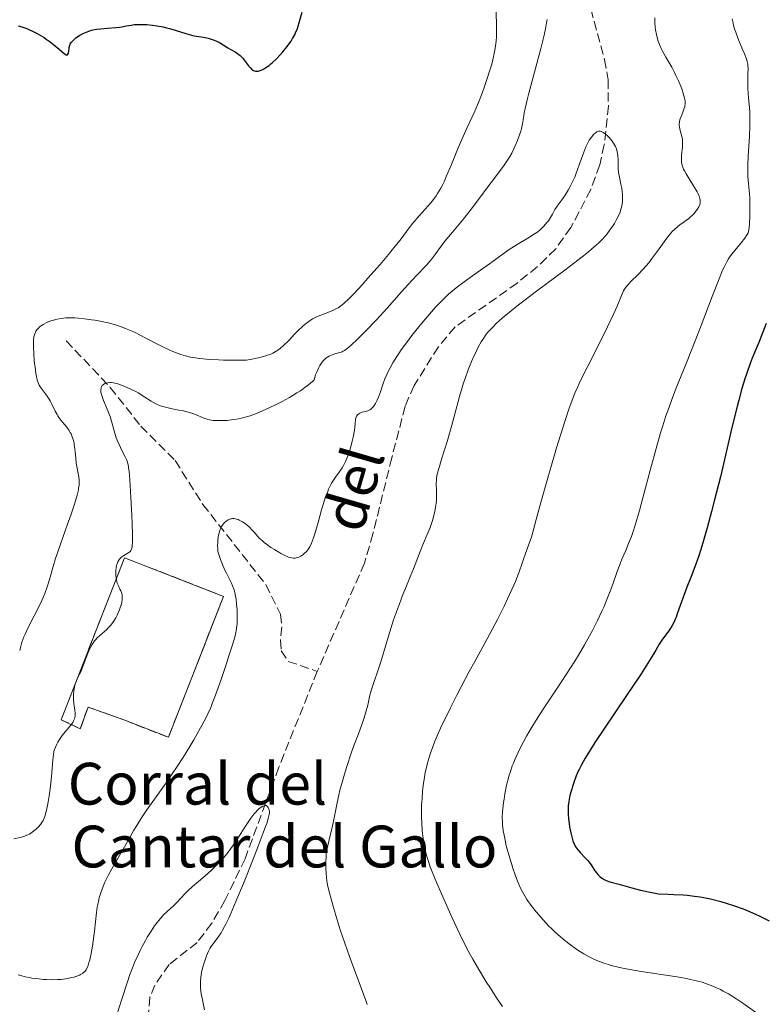
# Model space of a CAD drawing. Units: metres. Extents: x 622302 to 625788, y 4660096 to 4662469.
# Drawn here: x 624940 to 625083, y 4661023 to 4661211 of the extents above; entities that cross this region are included whole.
import ezdxf

# ---------------------------------------------------------------- set-up
doc = ezdxf.new("R2010")
doc.units = ezdxf.units.M
doc.header["$MEASUREMENT"] = 0
doc.linetypes.add('DGN Style 3', pattern=[2.435891, 1.739922, -0.695969])
for name, color, linetype, lineweight in [('Barranco lineal', 142, 'DGN Style 3', 13), ('construcción   en ruinas', 1, 'Continuous', 0), ('contrucción  en ruinas', 1, 'DGN Style 3', 13), ('corral', 7, 'Continuous', 0), ('Curva de nivel directora', 30, 'Continuous', 30), ('Curva de nivel intermedia', 30, 'Continuous', 0), ('Texto de arroyo-regatas y barrancos', 142, 'Continuous', 0)]:
    doc.layers.add(name, color=color, linetype=linetype, lineweight=lineweight)
doc.styles.add('Style-Arial', font='arial.ttf')

msp = doc.modelspace()

# ---------------------------------------------------------------- linework, layer by layer
at = {"layer": 'Barranco lineal', "color": 142, "linetype": 'DGN Style 3', "lineweight": 13}
for points in [[(625049.54, 4661232.78, 336.87), (625049.76, 4661231.9, 336.73), (625049.72, 4661229.42, 336.58), (625049.03, 4661224.45, 336.22), (625048.82, 4661217.42, 336.02), (625049.51, 4661213.51, 335.91), (625052.13, 4661203.84, 335.59), (625052.85, 4661199.96, 335.44), (625052.88, 4661194.95, 335.2), (625052.1, 4661187.53, 334.76), (625051.24, 4661183.63, 334.49), (625049.52, 4661178.95, 334.31), (625045.71, 4661171.65, 334.01), (625042.82, 4661167.58, 333.83), (625039.32, 4661164.15, 333.65), (625035.43, 4661161.02, 333.44), (625023.55, 4661152.6, 332.56), (625020.34, 4661148.8, 332.21), (625015.68, 4661141.36, 331.85), (625013.98, 4661137.41, 331.81), (625011.43, 4661127.53, 331.36), (625007.82, 4661112.96, 331.42), (625006.19, 4661107.34, 331.29), (624997.16, 4661086.63, 330.53)], [(624949.1, 4661149.94, 341.87), (624957.54, 4661141.03, 339.79), (624963.37, 4661133.62, 338), (624969.96, 4661127, 336.51), (624975.25, 4661118.6, 335.32), (624987.31, 4661103.24, 332.64), (624990.14, 4661097.57, 332.04), (624990.4, 4661095.14, 331.82), (624990.09, 4661092.59, 331.62), (624990.26, 4661090.58, 331.44), (624991.59, 4661088.54, 331.14), (624997.16, 4661086.63, 330.53)], [(624997.16, 4661086.63, 330.53), (624989.8, 4661068.25, 330.02), (624983.34, 4661050.74, 329.24), (624979.49, 4661042.7, 328.98), (624976.97, 4661038.38, 328.9), (624974.19, 4661034.71, 328.83), (624968.83, 4661030.47, 328.68), (624966.05, 4661026.54, 328.38), (624965.13, 4661024.2, 328.28), (624964.78, 4661020.65, 328.17)]]:
    msp.add_polyline3d(points, dxfattribs=at)
at = {"layer": 'construcción   en ruinas', "color": 1, "linetype": 'Continuous', "lineweight": 0}
msp.add_polyline3d([(624979.22, 4661100.98, 338.74), (624968.65, 4661073.99, 336.96), (624960.33, 4661077.25, 337.85), (624953.27, 4661079.79, 341.13), (624951.79, 4661075.62, 341.43), (624948.13, 4661077.37, 342.32), (624960.28, 4661108.39, 342.02)], close=True, dxfattribs=at)
at = {"layer": 'contrucción  en ruinas', "color": 1, "linetype": 'DGN Style 3', "lineweight": 13}
msp.add_polyline3d([(624968.65, 4661073.99, 336.96), (624960.33, 4661077.25, 337.85), (624953.27, 4661079.79, 341.13), (624951.79, 4661075.62, 341.43), (624948.13, 4661077.37, 342.32), (624960.28, 4661108.39, 342.02), (624979.22, 4661100.98, 338.74), (624968.65, 4661073.99, 336.96)], dxfattribs=at)
at = {"layer": 'Curva de nivel directora', "color": 30, "linetype": 'Continuous', "lineweight": 30, "elevation": 350, "flags": 128}
for points in [[(624984.81, 4661201.78), (624984.91, 4661201.72), (624985.12, 4661201.64), (624985.34, 4661201.59), (624985.49, 4661201.59), (624985.82, 4661201.63), (624986.21, 4661201.73), (624986.42, 4661201.8), (624986.75, 4661201.95), (624987.31, 4661202.27), (624987.93, 4661202.71), (624988.26, 4661202.98), (624988.61, 4661203.28), (624989.34, 4661203.97), (624990.07, 4661204.75), (624990.54, 4661205.28), (624991.42, 4661206.35), (624991.91, 4661207.03), (624992.14, 4661207.36), (624992.44, 4661207.84), (624992.85, 4661208.59), (624993.02, 4661208.97), (624993.35, 4661209.78), (624993.5, 4661210.21), (624993.77, 4661211.11), (624994.26, 4661212.87)], [(624939.88, 4661210.31), (624940.61, 4661210.09), (624941.35, 4661209.82), (624941.83, 4661209.63), (624942.77, 4661209.2), (624943.52, 4661208.82), (624943.99, 4661208.56), (624944.86, 4661208.02), (624945.26, 4661207.75), (624946, 4661207.22), (624946.66, 4661206.71), (624947.72, 4661205.82), (624948.75, 4661204.94), (624949.06, 4661204.74), (624949.21, 4661204.69), (624949.35, 4661204.72), (624949.51, 4661205.05), (624949.58, 4661205.4), (624949.65, 4661205.91), (624949.68, 4661206.16), (624949.78, 4661206.6), (624949.86, 4661206.8), (624950.05, 4661207.11), (624950.34, 4661207.44), (624950.53, 4661207.63), (624950.97, 4661207.99), (624951.23, 4661208.18), (624951.68, 4661208.48), (624952.19, 4661208.76), (624952.48, 4661208.9), (624953.09, 4661209.16), (624953.42, 4661209.27), (624953.96, 4661209.43), (624954.53, 4661209.55), (624954.92, 4661209.62), (624955.74, 4661209.74), (624956.99, 4661209.86), (624958.57, 4661209.99), (624959.27, 4661210.06), (624959.74, 4661210.12), (624960.58, 4661210.26), (624961.59, 4661210.44), (624962.12, 4661210.51), (624962.99, 4661210.57), (624964.03, 4661210.56), (624964.53, 4661210.52), (624965.6, 4661210.41), (624966.42, 4661210.3), (624967.66, 4661210.07), (624968.27, 4661209.93), (624968.86, 4661209.78), (624969.98, 4661209.45), (624971.98, 4661208.81), (624972.86, 4661208.55), (624973.26, 4661208.45), (624974.03, 4661208.3), (624975.38, 4661208.11), (624976, 4661208), (624976.29, 4661207.93), (624976.86, 4661207.76), (624977.41, 4661207.56), (624977.76, 4661207.41), (624978.43, 4661207.07), (624979.13, 4661206.66), (624980.03, 4661206.1), (624980.48, 4661205.82), (624981.44, 4661205.28), (624981.92, 4661204.97), (624982.39, 4661204.61), (624982.62, 4661204.4), (624982.84, 4661204.17), (624983.26, 4661203.66), (624984.01, 4661202.63), (624984.35, 4661202.21), (624984.66, 4661201.9), (624984.81, 4661201.78)], [(625083.07, 4661153.24), (625081.67, 4661149.63), (625081.12, 4661148.31), (625080.42, 4661146.63), (625080.02, 4661145.58), (625079.38, 4661143.77), (625079.03, 4661142.67), (625078.46, 4661140.78), (625077.84, 4661138.59), (625077.52, 4661137.38), (625076.53, 4661133.34), (625075.09, 4661127.19), (625074.32, 4661123.91), (625073.22, 4661119.46), (625072.66, 4661117.28), (625071.82, 4661114.14), (625070.99, 4661111.26), (625070.58, 4661109.96), (625070.19, 4661108.75), (625069.44, 4661106.62), (625068.75, 4661104.81), (625067.93, 4661102.76), (625067.56, 4661101.84), (625066.87, 4661099.95), (625066.15, 4661097.84), (625065.84, 4661096.98), (625065.7, 4661096.61), (625065.41, 4661095.97), (625065.12, 4661095.41), (625064.91, 4661095.07), (625064.46, 4661094.42), (625063.22, 4661092.79), (625062.59, 4661091.85), (625061.94, 4661090.71), (625061.07, 4661089.22), (625060.44, 4661088.18), (625059.14, 4661086.15)], [(625059.14, 4661086.15), (625056.35, 4661081.98), (625052.12, 4661075.74), (625050.31, 4661073.01), (625049.57, 4661071.86), (625048.43, 4661070), (625047.65, 4661068.6), (625047.28, 4661067.85), (625047.07, 4661067.41), (625046.74, 4661066.61), (625046.27, 4661065.36), (625046.01, 4661064.57), (625045.86, 4661064.06), (625045.59, 4661063.08), (625045.39, 4661062.14), (625045.31, 4661061.66), (625045.22, 4661060.93), (625045.19, 4661060.14), (625045.19, 4661059.73), (625045.2, 4661059.3), (625045.27, 4661058.39), (625045.38, 4661057.46), (625045.47, 4661056.84), (625045.68, 4661055.68), (625045.93, 4661054.65), (625046.08, 4661054.19), (625046.34, 4661053.55), (625046.65, 4661052.97), (625046.84, 4661052.69), (625047.04, 4661052.43), (625047.49, 4661051.92), (625048.46, 4661050.91), (625048.94, 4661050.38), (625049.16, 4661050.11), (625049.57, 4661049.54), (625050.32, 4661048.43), (625050.69, 4661047.94), (625050.87, 4661047.72), (625051.25, 4661047.34), (625051.63, 4661047.03), (625051.9, 4661046.85), (625052.08, 4661046.75), (625052.45, 4661046.57), (625053.14, 4661046.33), (625055.12, 4661045.8), (625057.4, 4661045.14), (625059.06, 4661044.73), (625061.21, 4661044.27), (625062.5, 4661044.03), (625064.33, 4661043.96), (625065.4, 4661043.91), (625067.23, 4661043.8), (625068.01, 4661043.73), (625069.35, 4661043.59), (625070.48, 4661043.43), (625071.16, 4661043.3), (625072.43, 4661043.02), (625074.42, 4661042.51), (625075.46, 4661042.21), (625077.05, 4661041.7), (625078.66, 4661041.12), (625079.46, 4661040.81), (625081.08, 4661040.11), (625081.91, 4661039.72), (625083.67, 4661038.84)]]:
    msp.add_lwpolyline(points, dxfattribs=at)
at = {"layer": 'Curva de nivel intermedia', "color": 30, "linetype": 'Continuous', "lineweight": 0, "flags": 128}
for points, elevation in [([(625019.19, 4661176.75), (625019.89, 4661177.7), (625020.2, 4661178.17), (625020.8, 4661179.18), (625021.18, 4661179.9), (625021.43, 4661180.41), (625021.93, 4661181.52), (625022.84, 4661183.71), (625024.13, 4661186.93), (625024.82, 4661188.54), (625025.87, 4661190.83), (625027.31, 4661193.91), (625028.03, 4661195.59), (625028.74, 4661197.41), (625029.2, 4661198.67), (625029.77, 4661200.36), (625030.03, 4661201.19), (625030.55, 4661202.97), (625030.77, 4661203.8), (625031.1, 4661205.28), (625031.22, 4661205.98), (625031.28, 4661206.43), (625031.38, 4661207.32), (625031.44, 4661208.23), (625031.46, 4661208.87), (625031.47, 4661210.25), (625031.42, 4661212.99)], 345), ([(624973.14, 4661136.1), (624973.56, 4661135.96), (624974.32, 4661135.64), (624975.44, 4661135.14), (624976.08, 4661134.92), (624976.56, 4661134.8), (624976.82, 4661134.75), (624977.25, 4661134.7), (624977.72, 4661134.66), (624978.76, 4661134.65), (624979.88, 4661134.71), (624980.65, 4661134.79), (624981.17, 4661134.86), (624982.16, 4661135.03), (624983.11, 4661135.24), (624983.59, 4661135.36), (624984.32, 4661135.59), (624985.53, 4661136.04), (624986.21, 4661136.33), (624987.81, 4661137.05), (624989.52, 4661137.87), (624990.45, 4661138.34), (624991.87, 4661139.11), (624993.27, 4661139.95), (624993.95, 4661140.38), (624994.81, 4661140.99), (624995.21, 4661141.29), (624995.78, 4661141.76), (624996.3, 4661142.24), (624996.54, 4661142.48), (624996.85, 4661143.41), (624997.05, 4661143.94), (624997.44, 4661144.83), (624997.63, 4661145.2), (624998.01, 4661145.8), (624998.39, 4661146.25), (624998.64, 4661146.48), (624998.81, 4661146.61), (624999.14, 4661146.83), (624999.43, 4661146.99), (625000, 4661147.24), (625000.55, 4661147.43), (625001.24, 4661147.63), (625001.54, 4661147.72), (625001.91, 4661147.86), (625002.09, 4661147.95), (625002.36, 4661148.1), (625002.81, 4661148.41), (625003.7, 4661149.16), (625004.79, 4661150.19), (625005.45, 4661150.83), (625006.55, 4661151.94), (625008.43, 4661153.92), (625010.51, 4661156.21), (625013.29, 4661159.33), (625014.57, 4661160.76), (625016.25, 4661162.55), (625018.04, 4661164.45), (625018.75, 4661165.26), (625019.07, 4661165.65), (625019.65, 4661166.41), (625020.85, 4661168.06), (625021.6, 4661169.03), (625023.02, 4661170.77), (625025.25, 4661173.46), (625026.4, 4661174.89), (625028.05, 4661177.04), (625030.02, 4661179.71), (625030.88, 4661180.87), (625032.93, 4661183.57), (625033.47, 4661184.34), (625033.72, 4661184.72), (625033.96, 4661185.11), (625034.41, 4661185.92), (625034.82, 4661186.73), (625035.07, 4661187.27), (625035.5, 4661188.31), (625035.89, 4661189.41), (625036.1, 4661190.12), (625036.23, 4661190.59), (625036.43, 4661191.53), (625036.56, 4661192.28), (625036.79, 4661193.57), (625036.96, 4661194.42), (625037.35, 4661196.1), (625037.62, 4661197.15), (625039.89, 4661205.66), (625040.58, 4661208.49), (625040.86, 4661209.74), (625041.06, 4661210.84), (625041.17, 4661211.5)], 340), ([(625061.79, 4661211.83), (625061.81, 4661210.87), (625061.87, 4661210.03), (625061.93, 4661209.53), (625062.09, 4661208.62), (625062.3, 4661207.77), (625062.43, 4661207.34), (625062.67, 4661206.68), (625062.99, 4661205.97), (625063.18, 4661205.59), (625063.9, 4661204.31), (625065.01, 4661202.36), (625065.57, 4661201.32), (625065.83, 4661200.79), (625066.32, 4661199.73), (625066.74, 4661198.7), (625066.99, 4661198.05), (625067.36, 4661196.9), (625067.52, 4661196.2), (625067.57, 4661195.89), (625067.58, 4661195.7), (625067.59, 4661195.33), (625067.55, 4661194.99), (625067.51, 4661194.76), (625067.36, 4661194.29), (625067.13, 4661193.73), (625066.79, 4661192.91), (625066.64, 4661192.48), (625066.52, 4661192.05), (625066.49, 4661191.83), (625066.46, 4661191.5), (625066.47, 4661191.17), (625066.5, 4661190.94), (625066.58, 4661190.5), (625066.95, 4661189.08), (625067.05, 4661188.58), (625067.08, 4661188.32), (625067.1, 4661187.91), (625067.07, 4661187.08), (625066.9, 4661185.44)], 340), ([(625076.61, 4661211.64), (625076.7, 4661211.12), (625076.87, 4661210.34), (625077.11, 4661209.52), (625077.26, 4661209.08), (625077.82, 4661207.63), (625078.64, 4661205.65), (625078.99, 4661204.79), (625079.33, 4661203.87), (625079.44, 4661203.48), (625079.56, 4661202.94), (625079.59, 4661202.66), (625079.62, 4661202.08), (625079.6, 4661201.05), (625079.56, 4661199.94), (625079.56, 4661199.31), (625079.6, 4661198.28), (625079.74, 4661196.51), (625079.9, 4661194.67), (625079.96, 4661193.65), (625079.99, 4661191.96), (625079.98, 4661191.04), (625079.89, 4661189.12), (625079.65, 4661185.29), (625079.58, 4661183.59), (625079.57, 4661182.84), (625079.61, 4661181.51), (625079.9, 4661178.02), (625079.94, 4661177.38), (625079.98, 4661176.05), (625079.99, 4661174.71), (625079.98, 4661173.87), (625079.92, 4661172.4), (625079.84, 4661171.57), (625079.79, 4661171.24), (625079.69, 4661170.84), (625079.63, 4661170.66), (625079.48, 4661170.32), (625079.35, 4661170.1), (625079.03, 4661169.63), (625078.28, 4661168.69), (625077.09, 4661167.27), (625076.52, 4661166.56), (625076.08, 4661165.95), (625075.86, 4661165.63), (625075.55, 4661165.09), (625075.03, 4661164.08), (625074.75, 4661163.45), (625074.07, 4661161.83), (625072.76, 4661158.45), (625070.62, 4661152.85), (625069.49, 4661149.93), (625067.83, 4661145.75)], 345), ([(625005.28, 4661136.08), (625005.41, 4661136.14), (625005.71, 4661136.25), (625006.07, 4661136.34), (625006.58, 4661136.46), (625006.84, 4661136.55), (625007.23, 4661136.74), (625007.42, 4661136.87), (625007.61, 4661137.03), (625007.96, 4661137.44), (625008.3, 4661137.93), (625008.51, 4661138.31), (625008.64, 4661138.58), (625008.88, 4661139.14), (625009.24, 4661140.19), (625009.75, 4661141.78), (625010.09, 4661142.66), (625010.46, 4661143.5), (625010.67, 4661143.94), (625011.03, 4661144.63), (625011.65, 4661145.72), (625012.39, 4661146.91), (625012.8, 4661147.54), (625013.25, 4661148.19), (625014.22, 4661149.54), (625015.27, 4661150.94), (625016, 4661151.89), (625017.49, 4661153.74), (625019, 4661155.52), (625019.77, 4661156.37), (625020.99, 4661157.62), (625021.85, 4661158.45), (625022.3, 4661158.85), (625023.01, 4661159.46), (625023.75, 4661160.07), (625025.3, 4661161.26), (625026.87, 4661162.4), (625028.83, 4661163.78), (625029.69, 4661164.39), (625031.28, 4661165.55), (625033, 4661166.83), (625033.89, 4661167.44), (625035.41, 4661168.39), (625037.49, 4661169.62), (625038.37, 4661170.16), (625039.36, 4661170.83), (625039.84, 4661171.2), (625040.1, 4661171.43), (625040.54, 4661171.88), (625041.13, 4661172.59), (625041.41, 4661172.96), (625041.8, 4661173.56), (625042.16, 4661174.21), (625042.66, 4661175.09), (625042.94, 4661175.54), (625043.43, 4661176.21), (625044.2, 4661177.22), (625044.62, 4661177.83), (625045.21, 4661178.8), (625045.52, 4661179.35), (625045.98, 4661180.27), (625046.44, 4661181.3), (625046.67, 4661181.86), (625047.32, 4661183.67), (625048.17, 4661186.09), (625048.6, 4661187.13), (625048.81, 4661187.59), (625049.23, 4661188.35), (625049.64, 4661188.95), (625049.9, 4661189.27), (625050.07, 4661189.45), (625050.38, 4661189.75), (625050.67, 4661189.96), (625050.81, 4661190.03), (625051.01, 4661190.1), (625051.22, 4661190.12), (625051.34, 4661190.1), (625051.51, 4661190.05), (625051.64, 4661190), (625051.92, 4661189.84), (625052.34, 4661189.54), (625052.57, 4661189.34), (625052.92, 4661189.01), (625053.43, 4661188.45), (625053.75, 4661188.03), (625053.89, 4661187.82), (625054.09, 4661187.49), (625054.25, 4661187.16), (625054.35, 4661186.93), (625054.5, 4661186.49), (625054.65, 4661185.83), (625054.7, 4661185.4), (625054.76, 4661184.59), (625054.76, 4661183), (625054.83, 4661182.2), (625055, 4661181.3), (625055.3, 4661179.93), (625055.44, 4661179.19), (625055.54, 4661178.49), (625055.57, 4661178.13), (625055.6, 4661177.57)], 335), ([(625066.9, 4661185.44), (625066.86, 4661184.72), (625066.87, 4661184.28), (625066.89, 4661184.08), (625066.94, 4661183.78), (625066.99, 4661183.59), (625067.12, 4661183.21), (625067.29, 4661182.81), (625067.43, 4661182.53), (625067.79, 4661181.92), (625069.39, 4661179.34), (625069.87, 4661178.5), (625070.06, 4661178.11), (625070.22, 4661177.76), (625070.3, 4661177.54), (625070.41, 4661177.14), (625070.44, 4661176.95), (625070.46, 4661176.6), (625070.43, 4661176.27), (625070.37, 4661176.05), (625070.2, 4661175.62), (625069.9, 4661175.12), (625069.66, 4661174.78), (625069.28, 4661174.32), (625069.07, 4661174.1), (625068.56, 4661173.61), (625068.28, 4661173.38), (625067.41, 4661172.74), (625066.58, 4661172.16), (625066.16, 4661171.82), (625065.52, 4661171.25), (625065.19, 4661170.92), (625064.55, 4661170.17), (625063.91, 4661169.34), (625062.61, 4661167.55), (625061.28, 4661165.76), (625060.6, 4661164.9), (625059.56, 4661163.68), (625058.51, 4661162.58), (625057.27, 4661161.34), (625056.78, 4661160.84), (625056.41, 4661160.43), (625056.25, 4661160.24), (625055.98, 4661159.82), (625055.81, 4661159.5), (625055.43, 4661158.65), (625054.56, 4661156.6), (625053.95, 4661155.2), (625052.75, 4661152.62), (625051.21, 4661149.52), (625049.01, 4661145.21), (625048.02, 4661143.26), (625047.28, 4661141.74), (625046.95, 4661141.01), (625046.47, 4661139.91), (625045.76, 4661138.08), (625045.38, 4661137.03), (625044.54, 4661134.47), (625042.98, 4661129.42), (625041.87, 4661125.68), (625041.16, 4661123.23), (625039.95, 4661118.96), (625039.07, 4661115.72), (625038.43, 4661113.26), (625038.17, 4661112.36), (625037.69, 4661110.96), (625036.98, 4661109.04), (625036.63, 4661108.1), (625036.31, 4661107.18), (625035.86, 4661105.88), (625035.59, 4661105.15), (625035.09, 4661103.87), (625034.78, 4661103.14), (625033.59, 4661100.52), (625032.97, 4661099.22), (625031.65, 4661096.56), (625030.66, 4661094.63), (625029.24, 4661092), (625027.31, 4661088.53), (625026.25, 4661086.59), (625024.68, 4661083.65), (625023.86, 4661082.07), (625022.64, 4661079.66), (625021.49, 4661077.3), (625020.96, 4661076.16), (625020.11, 4661074.26), (625019.73, 4661073.36), (625019.22, 4661072.04), (625018.77, 4661070.76), (625018.57, 4661070.12), (625018.21, 4661068.85), (625018.05, 4661068.22), (625017.84, 4661067.25), (625017.66, 4661066.27), (625017.55, 4661065.6), (625017.38, 4661064.27), (625017.31, 4661063.6), (625017.21, 4661062.27), (625017.14, 4661060.97), (625017.12, 4661060.13), (625017.12, 4661058.52)], 340), ([(624944.3, 4661140.89), (624943.92, 4661141.48), (624943.77, 4661141.8), (624943.56, 4661142.38), (624943.38, 4661143.15), (624943.3, 4661143.62), (624943.19, 4661144.37), (624942.99, 4661146.13), (624942.89, 4661147.51), (624942.83, 4661148.8), (624942.83, 4661149.36), (624942.84, 4661149.87), (624942.86, 4661150.16), (624942.92, 4661150.68), (624942.96, 4661150.9), (624943.07, 4661151.29), (624943.2, 4661151.61), (624943.3, 4661151.8), (624943.52, 4661152.12), (624943.83, 4661152.45), (624944, 4661152.61), (624944.38, 4661152.9), (624944.67, 4661153.08), (624945.36, 4661153.43), (624946.18, 4661153.76), (624946.64, 4661153.91), (624947.38, 4661154.1), (624948.17, 4661154.25), (624948.58, 4661154.3), (624949, 4661154.33), (624949.87, 4661154.36), (624950.76, 4661154.33), (624951.38, 4661154.28), (624952.63, 4661154.15), (624953.92, 4661153.98), (624954.58, 4661153.88), (624955.59, 4661153.7), (624957.13, 4661153.36), (624958.55, 4661152.98), (624959.29, 4661152.74), (624960.46, 4661152.31), (624961.72, 4661151.78), (624962.4, 4661151.46), (624963.1, 4661151.11), (624964.6, 4661150.33), (624966.73, 4661149.22), (624967.83, 4661148.67), (624969.5, 4661147.9), (624970.51, 4661147.49), (624971.04, 4661147.31), (624971.91, 4661147.05), (624972.89, 4661146.82), (624973.43, 4661146.72), (624974.65, 4661146.55), (624975.34, 4661146.47), (624976.48, 4661146.38), (624978.22, 4661146.28), (624979.2, 4661146.25), (624980.81, 4661146.23), (624983.6, 4661146.23), (624984.61, 4661146.42), (624986.19, 4661146.76), (624987.29, 4661147.05), (624987.83, 4661147.23), (624988.13, 4661147.35), (624988.63, 4661147.58), (624989.28, 4661147.94), (624989.59, 4661148.14), (624990.06, 4661148.49), (624990.79, 4661149.13), (624991.62, 4661149.97), (624992.86, 4661151.26), (624993.51, 4661151.92), (624994.39, 4661152.75), (624994.84, 4661153.14), (624995.53, 4661153.67), (624996.27, 4661154.15), (624996.65, 4661154.36), (624997.04, 4661154.55), (624997.86, 4661154.89), (624999.48, 4661155.49), (625000.24, 4661155.8), (625000.87, 4661156.11), (625001.18, 4661156.29), (625001.67, 4661156.64), (625002.22, 4661157.08), (625002.52, 4661157.35), (625003.01, 4661157.81), (625004.21, 4661159.04), (625005.73, 4661160.67), (625006.86, 4661161.92), (625009.18, 4661164.58), (625010.81, 4661166.5), (625011.52, 4661167.36), (625012.15, 4661168.15), (625013.19, 4661169.49), (625014.74, 4661171.57), (625015.46, 4661172.48), (625016.68, 4661173.88), (625018.4, 4661175.8), (625019.19, 4661176.75)], 345), ([(625055.6, 4661177.57), (625055.58, 4661176.71), (625055.51, 4661176.12), (625055.46, 4661175.82), (625055.36, 4661175.37), (625055.23, 4661174.91), (625055.12, 4661174.61), (625054.87, 4661173.99), (625054.41, 4661173.06), (625054.05, 4661172.45), (625053.8, 4661172.04), (625053.26, 4661171.24), (625052.66, 4661170.45), (625052.32, 4661170.05), (625051.74, 4661169.41), (625051.03, 4661168.71), (625050.61, 4661168.32), (625049.65, 4661167.48), (625049.09, 4661167.01), (625048.13, 4661166.24), (625047.04, 4661165.38), (625044.54, 4661163.48), (625039.14, 4661159.44), (625036.72, 4661157.62), (625035.69, 4661156.83), (625033.96, 4661155.46), (625032.62, 4661154.34), (625031.9, 4661153.69), (625031.48, 4661153.3), (625030.74, 4661152.58), (625030.11, 4661151.9), (625029.83, 4661151.57), (625029.42, 4661151.06), (625028.84, 4661150.22), (625028.56, 4661149.76), (625027.98, 4661148.71), (625027.42, 4661147.59), (625027.14, 4661146.98), (625026.7, 4661145.99), (625026.05, 4661144.41), (625025.44, 4661142.74), (625025.15, 4661141.89), (625024.88, 4661141.03), (625024.38, 4661139.3), (625023.43, 4661135.71), (625022.92, 4661133.81), (625022.07, 4661130.88), (625020.97, 4661127.28), (625020.54, 4661125.86), (625020.14, 4661124.37), (625020, 4661123.68), (625019.96, 4661123.3), (625019.95, 4661122.54), (625020, 4661121.14), (625020.01, 4661120.3), (625019.97, 4661119.37), (625019.92, 4661118.88), (625019.85, 4661118.37), (625019.65, 4661117.31), (625019.39, 4661116.23), (625019.19, 4661115.52), (625018.75, 4661114.17), (625018.22, 4661112.83), (625017.52, 4661111.2), (625017.18, 4661110.39), (625015.59, 4661106.29), (625014.95, 4661104.73), (625013.97, 4661102.37), (625013.44, 4661101.04), (625013.07, 4661100.08), (625012.32, 4661098.05), (625011.78, 4661096.49), (625011.02, 4661094.2), (625009.24, 4661088.24), (625007.56, 4661083.18), (625007.25, 4661082.05), (625006.98, 4661080.79), (625006.83, 4661080.14), (625006.41, 4661078.59), (625006.13, 4661077.7), (625005.63, 4661076.25), (625005.04, 4661074.68), (625004.11, 4661072.23), (625003.6, 4661070.78), (625002.87, 4661068.58), (625002.51, 4661067.4), (625001.98, 4661065.6), (625001.51, 4661063.84), (625001.31, 4661062.99), (625000.77, 4661060.48), (625000.18, 4661057.61), (624999.76, 4661055.69), (624998.88, 4661051.92), (624998.82, 4661049.58), (624998.83, 4661048.64), (624998.85, 4661048.08), (624998.93, 4661047.05), (624999.07, 4661046.08), (624999.2, 4661045.42), (624999.55, 4661043.97), (625000.31, 4661041.23)], 335), ([(625067.83, 4661145.75), (625065.83, 4661140.76), (625064.98, 4661138.54), (625064.24, 4661136.53), (625063.91, 4661135.56), (625063.29, 4661133.63), (625062.88, 4661132.29), (625062.04, 4661129.31), (625060.98, 4661125.33), (625059.51, 4661119.84), (625058.85, 4661117.43), (625058.03, 4661114.63), (625057.56, 4661113.22), (625057.29, 4661112.43), (625056.77, 4661111.1), (625056.21, 4661109.79), (625055.49, 4661108.13), (625055.13, 4661107.24), (625054.6, 4661105.74), (625053.83, 4661103.5), (625053.38, 4661102.29), (625052.62, 4661100.39), (625052.06, 4661099.08), (625051.65, 4661098.18), (625050.79, 4661096.35), (625049.84, 4661094.44), (625049.29, 4661093.41), (625048.33, 4661091.7), (625047.14, 4661089.72), (625046.44, 4661088.6), (625043.95, 4661084.76), (625040.29, 4661079.2), (625038.63, 4661076.57), (625037.67, 4661074.97), (625037.23, 4661074.21), (625036.63, 4661073.13), (625036.26, 4661072.44), (625035.6, 4661071.11), (625035.04, 4661069.85), (625034.7, 4661069.04), (625034.5, 4661068.51), (625034.13, 4661067.45), (625033.86, 4661066.56), (625033.7, 4661065.98), (625033.41, 4661064.83), (625033.08, 4661063.18), (625032.91, 4661062.15), (625032.82, 4661061.5), (625032.69, 4661060.32), (625032.64, 4661059.74), (625032.58, 4661058.7), (625032.59, 4661057.8), (625032.62, 4661057.24), (625032.76, 4661056.13), (625032.97, 4661054.92), (625033.11, 4661054.26), (625033.35, 4661053.22), (625033.81, 4661051.49), (625034.31, 4661049.81), (625034.59, 4661048.94), (625035.02, 4661047.67), (625035.48, 4661046.46), (625035.72, 4661045.89), (625035.95, 4661045.36), (625036.43, 4661044.38), (625036.94, 4661043.48), (625037.3, 4661042.91), (625038.11, 4661041.77), (625039.04, 4661040.58), (625039.55, 4661039.97), (625040.34, 4661039.07), (625041.58, 4661037.76), (625042, 4661037.35), (625042.84, 4661036.56), (625043.68, 4661035.82), (625044.25, 4661035.34), (625045.41, 4661034.43), (625046.61, 4661033.55), (625047.23, 4661033.12), (625048.18, 4661032.52), (625049.18, 4661031.95), (625049.7, 4661031.68), (625050.66, 4661031.23), (625051.17, 4661031.03), (625052, 4661030.73), (625052.9, 4661030.44), (625053.39, 4661030.3), (625055.03, 4661029.9), (625055.96, 4661029.71), (625056.97, 4661029.52), (625059.19, 4661029.15), (625063.88, 4661028.44), (625066.08, 4661028.09), (625067.83, 4661027.77), (625068.63, 4661027.61), (625069.77, 4661027.35), (625070.84, 4661027.06), (625071.35, 4661026.9), (625072.36, 4661026.54), (625072.86, 4661026.34), (625073.6, 4661026.02)], 345), ([(624940.19, 4661090.59), (624940.34, 4661091.22), (624940.63, 4661092.2), (624941.01, 4661093.23), (624941.24, 4661093.78), (624941.49, 4661094.35), (624942.06, 4661095.54), (624943.84, 4661098.97), (624944.45, 4661100.2), (624944.69, 4661100.75), (624945.02, 4661101.56), (624945.45, 4661102.8), (624945.87, 4661104.24), (624946.58, 4661106.71), (624947.07, 4661108.26), (624948, 4661110.99), (624949.36, 4661114.82), (624949.97, 4661116.54), (624950.67, 4661118.63), (624951, 4661119.73), (624951.17, 4661120.35), (624951.42, 4661121.39), (624951.47, 4661121.72), (624951.55, 4661122.32), (624951.57, 4661122.85), (624951.56, 4661123.19), (624951.49, 4661123.87), (624951.03, 4661126.51), (624950.93, 4661127.47), (624950.82, 4661128.71), (624950.76, 4661129.3), (624950.65, 4661130.02), (624950.59, 4661130.37), (624950.48, 4661130.85), (624950.26, 4661131.54), (624950.02, 4661132.1), (624949.88, 4661132.38), (624949.64, 4661132.79), (624949.2, 4661133.4), (624948.07, 4661134.76), (624947.69, 4661135.28), (624947.51, 4661135.56), (624947.34, 4661135.86), (624947.01, 4661136.48), (624946.37, 4661137.79), (624946.02, 4661138.43), (624945.84, 4661138.74), (624945.44, 4661139.34), (624944.3, 4661140.89)], 345), ([(624956.78, 4661094.61), (624957.35, 4661095.18), (624957.62, 4661095.49), (624958.13, 4661096.17), (624958.57, 4661096.9), (624958.84, 4661097.39), (624959, 4661097.73), (624959.29, 4661098.4), (624959.52, 4661099.04), (624959.62, 4661099.35), (624959.73, 4661099.81), (624959.83, 4661100.45), (624959.84, 4661100.85), (624959.83, 4661101.04), (624959.79, 4661101.31), (624959.73, 4661101.56), (624959.53, 4661102.05), (624959.37, 4661102.38), (624959.14, 4661102.85), (624959.03, 4661103.11), (624958.88, 4661103.54), (624958.81, 4661103.78), (624958.67, 4661104.51), (624958.62, 4661104.9), (624958.6, 4661105.5), (624958.62, 4661106.11), (624958.65, 4661106.41), (624958.75, 4661106.98), (624958.83, 4661107.24), (624958.97, 4661107.61), (624959.15, 4661107.93), (624959.29, 4661108.11), (624959.6, 4661108.44), (624959.77, 4661108.58), (624960.12, 4661108.82), (624961.07, 4661109.37), (624961.28, 4661109.52), (624961.37, 4661109.61), (624961.49, 4661109.76), (624961.62, 4661110.06), (624961.71, 4661110.5), (624961.74, 4661110.79), (624961.77, 4661111.31), (624961.77, 4661112.79), (624961.71, 4661114.89), (624961.65, 4661116.52), (624961.49, 4661119.96), (624961.28, 4661123.35), (624961.13, 4661124.93), (624961.05, 4661125.53), (624961, 4661125.87), (624960.88, 4661126.44), (624960.74, 4661126.91), (624960.63, 4661127.19), (624960.38, 4661127.74), (624960.02, 4661128.44), (624959.49, 4661129.49), (624959.22, 4661130.06), (624958.84, 4661130.93), (624958.67, 4661131.38), (624958.51, 4661131.82), (624958.25, 4661132.72), (624957.78, 4661134.53), (624957.5, 4661135.44), (624957.33, 4661135.9), (624956.96, 4661136.82), (624956.24, 4661138.52), (624955.96, 4661139.25), (624955.87, 4661139.58), (624955.75, 4661140.14), (624955.73, 4661140.61), (624955.77, 4661140.87), (624955.81, 4661141.02), (624955.92, 4661141.28), (624956.01, 4661141.4), (624956.21, 4661141.6), (624956.46, 4661141.75), (624956.64, 4661141.82), (624957.02, 4661141.92), (624957.45, 4661141.96), (624957.69, 4661141.96), (624958.13, 4661141.9), (624958.67, 4661141.78), (624958.98, 4661141.68), (624960, 4661141.33), (624960.58, 4661141.09), (624961.49, 4661140.68), (624962.42, 4661140.21), (624962.88, 4661139.95), (624964.18, 4661139.13), (624965.33, 4661138.4), (624965.92, 4661138.07), (624966.53, 4661137.77), (624966.84, 4661137.64), (624967.33, 4661137.45), (624968.34, 4661137.16), (624969.37, 4661136.93), (624970.68, 4661136.69), (624971.28, 4661136.58), (624972.47, 4661136.3), (624973.14, 4661136.1)], 340), ([(624981.61, 4661100.5), (624981.53, 4661100.98), (624981.44, 4661101.44), (624981.22, 4661102.27), (624980.96, 4661103.03), (624980.76, 4661103.51), (624980.3, 4661104.44), (624979.78, 4661105.41), (624979.48, 4661106), (624979, 4661107.11), (624978.64, 4661108.07), (624978.45, 4661108.62), (624978.15, 4661109.56), (624978.1, 4661110.2), (624978.09, 4661110.6), (624978.1, 4661111.36), (624978.12, 4661111.72), (624978.2, 4661112.39), (624978.33, 4661113), (624978.43, 4661113.37), (624978.51, 4661113.6), (624978.69, 4661114.03), (624978.85, 4661114.36), (624978.97, 4661114.56), (624979.23, 4661114.91), (624979.36, 4661115.07), (624979.64, 4661115.34), (624979.93, 4661115.55), (624980.13, 4661115.67), (624980.53, 4661115.82), (624980.76, 4661115.87), (624980.92, 4661115.88), (624981.22, 4661115.88), (624981.68, 4661115.8), (624981.99, 4661115.69), (624982.2, 4661115.61), (624982.62, 4661115.39), (624982.86, 4661115.25), (624983.33, 4661114.92), (624983.8, 4661114.55), (624984.11, 4661114.28), (624984.7, 4661113.69), (624985.12, 4661113.22), (624985.71, 4661112.54), (624986.05, 4661112.17), (624986.66, 4661111.6), (624987.02, 4661111.3), (624987.41, 4661110.98), (624988.3, 4661110.35), (624988.94, 4661109.94), (624989.78, 4661109.43), (624990.19, 4661109.2), (624991.05, 4661108.77), (624991.42, 4661108.61), (624991.65, 4661108.53), (624992.06, 4661108.41), (624992.25, 4661108.36), (624992.59, 4661108.32), (624992.9, 4661108.32), (624993.09, 4661108.35), (624993.45, 4661108.44), (624993.64, 4661108.51), (624994.02, 4661108.7), (624994.38, 4661108.94), (624994.61, 4661109.13), (624995.07, 4661109.57), (624995.36, 4661109.91), (624995.51, 4661110.12), (624995.73, 4661110.48), (624996.08, 4661111.19), (624996.46, 4661112.18), (624996.66, 4661112.81), (624997.32, 4661115.17), (624997.98, 4661117.58), (624998.33, 4661118.77), (624998.69, 4661119.88), (624998.88, 4661120.4), (624999.16, 4661121.1), (624999.34, 4661121.53), (624999.72, 4661122.3), (624999.91, 4661122.65), (625000.28, 4661123.27), (625000.65, 4661123.82), (625001.33, 4661124.77), (625001.92, 4661125.64), (625002.19, 4661126.09), (625002.56, 4661126.8), (625002.91, 4661127.61), (625003.08, 4661128.07), (625003.24, 4661128.56), (625003.56, 4661129.63), (625003.85, 4661130.75), (625004.01, 4661131.49), (625004.26, 4661132.82), (625004.4, 4661133.95), (625004.5, 4661134.97), (625004.59, 4661135.33), (625004.66, 4661135.49), (625004.85, 4661135.75), (625005.09, 4661135.96), (625005.28, 4661136.08)], 335), ([(624939.88, 4661028.52), (624940.43, 4661028.35), (624941.25, 4661028.13), (624942.09, 4661027.95), (624942.52, 4661027.87), (624943.85, 4661027.7), (624944.74, 4661027.62), (624945.32, 4661027.59), (624946.41, 4661027.56), (624947.49, 4661027.58), (624948.14, 4661027.62), (624948.56, 4661027.66), (624949.36, 4661027.78), (624950.16, 4661027.96), (624950.55, 4661028.06), (624951.11, 4661028.24), (624951.62, 4661028.45), (624951.86, 4661028.56), (624952.25, 4661028.79), (624952.43, 4661028.92), (624952.67, 4661029.16), (624952.9, 4661029.47), (624953.01, 4661029.66), (624953.22, 4661030.11), (624953.32, 4661030.37), (624953.46, 4661030.83), (624953.6, 4661031.36), (624953.87, 4661032.6), (624954.11, 4661033.99), (624954.26, 4661034.96), (624954.5, 4661036.85), (624954.89, 4661040.4), (624955.04, 4661041.44), (624955.12, 4661041.95), (624955.32, 4661042.86), (624955.43, 4661043.31), (624955.64, 4661044.01), (624956.02, 4661045.1), (624956.51, 4661046.25), (624956.8, 4661046.86), (624957.12, 4661047.49), (624957.84, 4661048.81), (624960.26, 4661053), (624961.04, 4661054.37), (624962.07, 4661056.2), (624962.61, 4661057.12), (624963.5, 4661058.56), (624963.99, 4661059.31), (624964.52, 4661060.08), (624965.66, 4661061.7), (624968.21, 4661065.25), (624969.54, 4661067.18), (624970.21, 4661068.19), (624971.52, 4661070.24), (624972.75, 4661072.26), (624973.51, 4661073.54), (624974.82, 4661075.82), (624975.8, 4661077.63), (624976.21, 4661078.46), (624976.78, 4661079.73), (624977.07, 4661080.44), (624977.69, 4661082.08), (624978.81, 4661085.23), (624979.84, 4661088.3), (624980.32, 4661089.77), (624980.92, 4661091.71), (624981.35, 4661093.19), (624981.5, 4661093.78), (624981.7, 4661094.77), (624981.77, 4661095.33), (624981.8, 4661095.69), (624981.83, 4661096.44), (624981.82, 4661097.72), (624981.8, 4661098.41), (624981.72, 4661099.47), (624981.61, 4661100.5)], 335), ([(624939.05, 4661054.53), (624940.26, 4661054.8), (624940.96, 4661055), (624941.26, 4661055.1), (624941.77, 4661055.31), (624942.06, 4661055.46), (624942.6, 4661055.82), (624943.15, 4661056.25), (624943.42, 4661056.49), (624943.81, 4661056.87), (624944.16, 4661057.26), (624944.31, 4661057.45), (624944.57, 4661057.84), (624944.69, 4661058.04), (624944.88, 4661058.5), (624945, 4661058.85), (624945.24, 4661059.75), (624945.51, 4661060.96), (624945.65, 4661061.66), (624945.85, 4661062.8), (624946.11, 4661064.64), (624946.29, 4661066.51), (624946.46, 4661068.76), (624946.52, 4661069.67), (624946.64, 4661070.69), (624946.74, 4661071.2), (624946.82, 4661071.5), (624947.03, 4661072.08), (624947.33, 4661072.71), (624947.5, 4661073.05), (624947.8, 4661073.56), (624948.31, 4661074.32), (624948.89, 4661075.04), (624949.65, 4661075.91), (624950, 4661076.32), (624950.37, 4661076.86), (624950.52, 4661077.13), (624950.69, 4661077.56), (624950.79, 4661078.04), (624950.81, 4661078.3), (624950.8, 4661078.57), (624950.75, 4661079.16), (624950.57, 4661080.49), (624950.5, 4661081.18), (624950.48, 4661081.89), (624950.48, 4661082.2), (624950.53, 4661082.82), (624950.59, 4661083.27), (624950.73, 4661083.92), (624950.82, 4661084.22), (624950.92, 4661084.51), (624951.15, 4661085.06), (624951.67, 4661086.11), (624951.93, 4661086.66), (624952.29, 4661087.55), (624952.76, 4661088.87), (624953.03, 4661089.58), (624953.43, 4661090.56), (624953.67, 4661091.05), (624954.06, 4661091.77), (624954.5, 4661092.45), (624954.75, 4661092.76), (624955.02, 4661093.05), (624955.58, 4661093.58), (624956.78, 4661094.61)], 340), ([(624958.8, 4661020.8), (624959.71, 4661023.67), (624960.75, 4661026.98), (624961.29, 4661028.54), (624961.58, 4661029.31), (624962.19, 4661030.83), (624962.86, 4661032.32), (624963.32, 4661033.28), (624963.63, 4661033.9), (624964.26, 4661035.07), (624964.61, 4661035.69), (624965.33, 4661036.85), (624966.03, 4661037.89), (624966.5, 4661038.51), (624966.81, 4661038.9), (624967.42, 4661039.61), (624967.75, 4661039.96), (624968.4, 4661040.6), (624969.64, 4661041.72), (624970.21, 4661042.26), (624971.04, 4661043.15), (624971.89, 4661044.07), (624972.39, 4661044.58), (624973.29, 4661045.44), (624974.41, 4661046.4), (624976.12, 4661047.86), (624977.01, 4661048.66), (624977.89, 4661049.49), (624978.32, 4661049.92), (624978.94, 4661050.58), (624979.53, 4661051.27), (624979.91, 4661051.73), (624980.61, 4661052.66), (624981.56, 4661054.04), (624983.16, 4661056.57), (624984.05, 4661057.93), (624984.46, 4661058.51), (624985.01, 4661059.24), (624985.27, 4661059.55), (624985.75, 4661060.07), (624985.98, 4661060.28), (624986.39, 4661060.61), (624986.76, 4661060.82), (624986.98, 4661060.89), (624987.11, 4661060.92)], 330), ([(624987.11, 4661060.92), (624987.35, 4661060.91), (624987.46, 4661060.87), (624987.64, 4661060.74), (624987.78, 4661060.55), (624987.85, 4661060.39), (624987.94, 4661060.07), (624987.99, 4661059.73), (624987.99, 4661059.54), (624987.94, 4661059.19), (624987.77, 4661058.47), (624987.48, 4661057.51), (624987.26, 4661056.88), (624986.83, 4661055.67), (624985.87, 4661053.16), (624985.01, 4661050.96), (624983.01, 4661045.99), (624981.6, 4661042.56), (624980.61, 4661040.23), (624980.2, 4661039.32), (624979.67, 4661038.19), (624979.43, 4661037.72), (624978.98, 4661036.91), (624978.76, 4661036.56), (624978.33, 4661035.92), (624977.2, 4661034.42), (624976.8, 4661033.83), (624976.62, 4661033.52), (624976.36, 4661033.02), (624975.96, 4661032.13), (624975.61, 4661031.15), (624975.43, 4661030.61), (624975.19, 4661029.77), (624975, 4661028.91), (624974.93, 4661028.48), (624974.87, 4661028.06), (624974.81, 4661027.24), (624974.81, 4661026.45), (624974.83, 4661025.92), (624974.95, 4661024.88), (624975.17, 4661023.69), (624975.55, 4661021.81)], 330), ([(625017.12, 4661058.52), (625017.15, 4661057.67), (625017.25, 4661056.09), (625017.41, 4661054.65), (625017.55, 4661053.76), (625017.65, 4661053.2), (625017.88, 4661052.12), (625018.18, 4661050.97), (625018.36, 4661050.39), (625018.79, 4661049.16), (625019.14, 4661048.24), (625020.05, 4661046.04), (625020.93, 4661044), (625022.98, 4661039.44), (625024.45, 4661036.28), (625025.66, 4661033.81), (625026.4, 4661032.4), (625026.91, 4661031.49), (625028.07, 4661029.51), (625029.51, 4661027.18), (625030.3, 4661025.93), (625031.5, 4661024.1), (625032.64, 4661022.41)], 340), ([(625000.31, 4661041.23), (625000.78, 4661039.66), (625001.56, 4661037.14), (625002.42, 4661034.54), (625002.86, 4661033.25), (625003.31, 4661031.99), (625004.21, 4661029.57), (625005.82, 4661025.3), (625006.45, 4661023.55), (625006.7, 4661022.78)], 335), ([(625073.6, 4661026.02), (625074.35, 4661025.66), (625074.86, 4661025.39), (625075.88, 4661024.82), (625077.49, 4661023.82), (625078.61, 4661023.07), (625081.05, 4661021.34)], 345)]:
    msp.add_lwpolyline(points, dxfattribs=dict(at, elevation=elevation))

# ---------------------------------------------------------------- texts
at = {"layer": 'corral', "color": 7, "linetype": 'Continuous', "lineweight": 0, "style": 'Style-Arial'}
for s, p in [('Corral del', (624949.4, 4661061.1, 338.89)), ('Cantar del Gallo', (624950.11, 4661049.07, 337.08))]:
    msp.add_text(s, height=8, dxfattribs=at).set_placement(p)
at = {"layer": 'Texto de arroyo-regatas y barrancos', "color": 142, "linetype": 'Continuous', "lineweight": 0, "style": 'Style-Arial'}
msp.add_text('del', height=8, rotation=73.826, dxfattribs=at).set_placement((625005.7, 4661112.83, 332.09))

doc.saveas('drawing.dxf')
